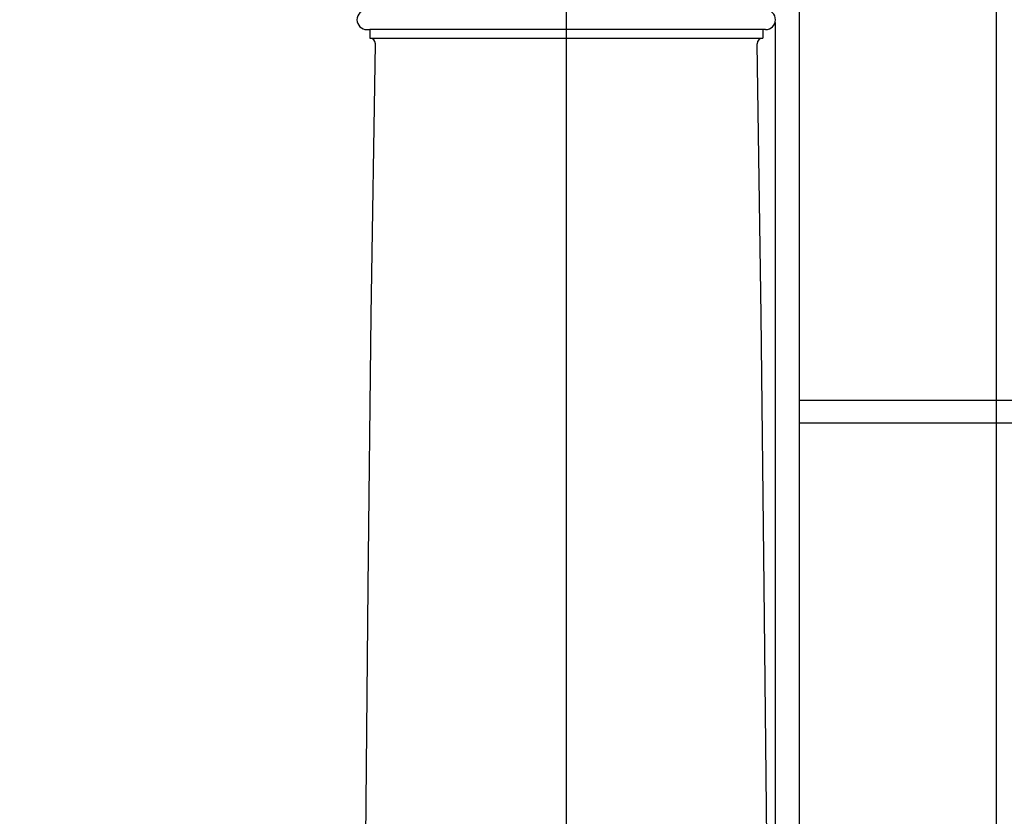
# Model space of a CAD drawing. Units: inches. Extents: x -699 to 30521, y 0 to 4669.
# Drawn here: x 9840 to 9883, y 3892 to 3927 of the extents above; entities that cross this region are included whole.
import ezdxf

# ---------------------------------------------------------------- set-up
doc = ezdxf.new("R2010")
doc.units = ezdxf.units.IN
doc.header["$LTSCALE"] = 0.5
doc.header["$MEASUREMENT"] = 0
doc.layers.add('COLUMN', color=2, linetype='Continuous')
doc.layers.add('CUPOLA_BODY', color=153, linetype='Continuous')
doc.layers.add('VIEWPORT', color=1, linetype='Continuous', plot=False)
doc.styles.get("Standard").update_dxf_attribs({"font": 'romans.shx', "width": 0.9, "oblique": 15})
doc.dimstyles.new('Standard-AFI$0', dxfattribs={"dimscale": 0, "dimtxt": 0.0625, "dimasz": 0.0625, "dimexe": 0.0625, "dimexo": 0.0625, "dimgap": 0.03125, "dimtad": 1, "dimdec": 4, "dimzin": 3, "dimdsep": 46, "dimlunit": 4, "dimtxsty": 'Standard', "dimblk": 'ARCHTICK', "dimcen": 0.0625, "dimdle": 0.0625, "dimadec": 0, "dimazin": 0, "dimtfac": 0.5, "dimtdec": 4, "dimtofl": 0, "dimtmove": 0, "dimatfit": 3, "dimldrblk": 'ARCHTICK', "dimfxl": 1, "dimfrac": 2, "dimtolj": 1, "dimtzin": 0, "dimarcsym": 0})

# ---------------------------------------------------------------- blocks, each defined once
blk = doc.blocks.new('_ArchTick')
at = {"color": 0, "linetype": 'ByBlock', "const_width": 0.15}
blk.add_lwpolyline([(-0.5, -0.5), (0.5, 0.5)], dxfattribs=at)
blk = doc.blocks.new('*D438')
at = {"layer": 'DEFPOINTS', "color": 0, "transparency": 16777216}
for p in [(9945.847, 4138.625), (9758.158, 3696), (9849.847, 3696)]:
    blk.add_point(p, dxfattribs=at)
at = {"layer": 'VIEWPORT', "color": 0, "lineweight": -2, "transparency": 16777216}
for p, q in [((9758.158, 4140.125), (9758.158, 3694.5)), ((9944.347, 4138.625), (9756.658, 4138.625)), ((9848.347, 3696), (9756.658, 3696))]:
    blk.add_line(p, q, dxfattribs=at)
at = {"layer": 'VIEWPORT', "color": 0, "lineweight": -2, "transparency": 16777216, "xscale": 1.5, "yscale": 1.5, "zscale": 1.5}
for p, rotation in [((9758.158, 4138.625), 90), ((9758.158, 3696), 270)]:
    blk.add_blockref('_ArchTick', p, dxfattribs=dict(at, rotation=rotation))
at = {"layer": 'VIEWPORT', "color": 0, "transparency": 16777216, "insert": (9756.265, 3917.313), "char_height": 1.5, "attachment_point": 5, "rotation": 90}
blk.add_mtext('\\A1;36\'-10 5/8"', dxfattribs=at)

msp = doc.modelspace()

# ---------------------------------------------------------------- linework, layer by layer
at = {"layer": 'COLUMN'}
for p, q in [((9854.97203059, 3926.75), (9855.09703059, 3926.75)), ((9855.09703059, 3926.75), (9855.09703059, 3926.375)), ((9872.47203059, 3926.75), (9855.09703059, 3926.75)), ((9872.59703059, 3926.75), (9872.47203059, 3926.75)), ((9872.47203059, 3926.75), (9872.47203059, 3926.375)), ((9855.09703059, 3926.375), (9872.47203059, 3926.375)), ((9855.15953059, 3914.125), (9855.34703059, 3926.125)), ((9872.40953059, 3914.125), (9872.22203059, 3926.125)), ((9855.03453059, 3902.125), (9855.15953059, 3914.125)), ((9872.53453059, 3902.125), (9872.40953059, 3914.125)), ((9854.90953059, 3890.125), (9855.03453059, 3902.125)), ((9872.65953059, 3890.125), (9872.53453059, 3902.125))]:
    msp.add_line(p, q, dxfattribs=at)
for centre, radius, start, end in [((9854.97203059, 3927.1875), 0.4375, 90, 270), ((9872.59703059, 3927.1875), 0.4375, 270, 90), ((9855.09703059, 3926.125), 0.25, 0, 90), ((9872.47203059, 3926.125), 0.25, 90, 180)]:
    msp.add_arc(centre, radius, start, end, dxfattribs=at)
at = {"layer": 'CUPOLA_BODY'}
for p, q in [((9882.79759577, 3949.125), (9882.79759577, 3771.125)), ((9874.07569091, 3934.04862518), (9874.07569091, 3772.10625692)), ((9901.65285717, 3910.34722222), (9874.07569091, 3910.34722222)), ((9901.65285717, 3909.34722222), (9874.07569091, 3909.34722222))]:
    msp.add_line(p, q, dxfattribs=at)
msp.add_lwpolyline([(9873.01503336, 3927.05834917), (9873.01503336, 3858.99673427)], dxfattribs=at)
at = {"layer": 'VIEWPORT'}
msp.add_line((9863.78453063, 3950.625), (9863.78453063, 3760.25), dxfattribs=at)

# ---------------------------------------------------------------- dimensions: what is measured, and where the dimension line sits
dim = msp.add_linear_dim(base=(9758.15830015, 3696), p1=(9945.84703062, 4138.625), p2=(9849.84703062, 3696), angle=90, dimstyle='Standard-AFI$0', override={"dimscale": 24}, dxfattribs=at)
dim.commit()
dim.dimension.update_dxf_attribs({"geometry": '*D438', "text_midpoint": (9756.26544301, 3917.3125)})

doc.saveas('drawing.dxf')
